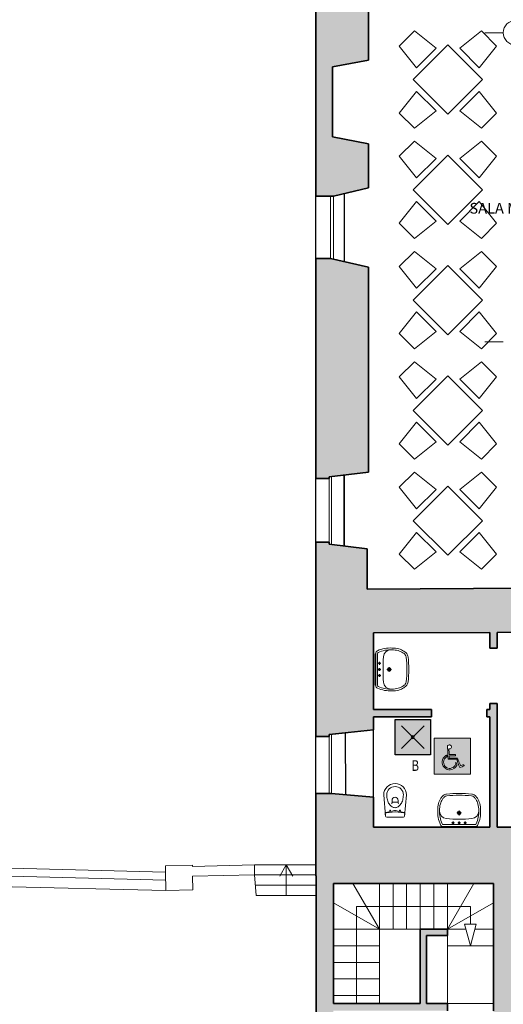
# Model space of a CAD drawing. Units: millimetres. Extents: x -13323 to 15679, y -6503 to 4995.
# Drawn here: x -772 to 17, y -3033 to -1426 of the extents above; entities that cross this region are included whole.
import ezdxf
from ezdxf.enums import TextEntityAlignment as Align

# ---------------------------------------------------------------- set-up
doc = ezdxf.new("R2010")
doc.units = ezdxf.units.MM
doc.linetypes.add('PUNKT', pattern=[0.002, 0.0005, -0.0015])
doc.layers.add('INTESTAZIONE', color=7, linetype='Continuous', lineweight=20)
doc.layers.add('PIENO RETINO', color=253, linetype='Continuous', lineweight=9)
for name, color, linetype in [('TB_1028', 7, 'Continuous'), ('TB_1060', 7, 'Continuous'), ('TB_1061', 7, 'Continuous'), ('TB_1065', 7, 'Continuous'), ('TB_1068', 7, 'Continuous'), ('TB_1070', 7, 'Continuous')]:
    doc.layers.add(name, color=color, linetype=linetype)
doc.styles.add('dimension', font='arial.ttf')
doc.styles.add('ISOCP2', font='ISOCP2.SHX')

# ---------------------------------------------------------------- blocks, each defined once
blk = doc.blocks.new('A$C7E1B4DE1')
at = {"layer": 'TB_1070', "linetype": 'Continuous', "lineweight": 40}
h = blk.add_hatch(color=152, dxfattribs=at)
h.dxf.hatch_style = 1
h.paths.add_polyline_path([(0.0059, 0.0059), (0, 0.0059), (0, 0), (0.0059, 0)])
h.paths.add_polyline_path([(0.00279, 0.0044), (0.00276, 0.0043), (0.0027, 0.00422), (0.00261, 0.00416), (0.00251, 0.00413), (0.00243, 0.00413), (0.00239, 0.00414), (0.0024, 0.00391), (0.00241, 0.00367), (0.00243, 0.00344), (0.00244, 0.00321), (0.00269, 0.00321), (0.00295, 0.00321), (0.00321, 0.00321), (0.00347, 0.00321), (0.00347, 0.00315), (0.00347, 0.0031), (0.00347, 0.00305), (0.00347, 0.003), (0.00321, 0.003), (0.00296, 0.003), (0.0027, 0.003), (0.00245, 0.003), (0.00245, 0.00291), (0.00245, 0.00282), (0.00246, 0.00273), (0.00246, 0.00264), (0.0028, 0.00264), (0.00313, 0.00265), (0.00346, 0.00265), (0.0038, 0.00265), (0.00392, 0.00232), (0.00404, 0.002), (0.00417, 0.00168), (0.00429, 0.00136), (0.00442, 0.00141), (0.00455, 0.00146), (0.00468, 0.00151), (0.00481, 0.00156), (0.00483, 0.00151), (0.00485, 0.00146), (0.00487, 0.00141), (0.00489, 0.00136), (0.00471, 0.0013), (0.00453, 0.00123), (0.00435, 0.00116), (0.00417, 0.00109), (0.00404, 0.00143), (0.00391, 0.00177), (0.00378, 0.0021), (0.00366, 0.00244), (0.00331, 0.00244), (0.00296, 0.00244), (0.00261, 0.00244), (0.00226, 0.00244), (0.00224, 0.0029), (0.00222, 0.00336), (0.0022, 0.00383), (0.00218, 0.00429), (0.00217, 0.00432), (0.00215, 0.00435), (0.00214, 0.00441), (0.00215, 0.00452), (0.00218, 0.00461), (0.00224, 0.00469), (0.00232, 0.00475), (0.00241, 0.00478), (0.00252, 0.00478), (0.00262, 0.00475), (0.00269, 0.00469), (0.00275, 0.00462), (0.00279, 0.00452)], flags=16)
h.paths.add_polyline_path([(0.00355, 0.00198), (0.00359, 0.00187), (0.00363, 0.00177), (0.00367, 0.00167), (0.00371, 0.00156), (0.0037, 0.00153), (0.00366, 0.00143), (0.00351, 0.0012), (0.00331, 0.001), (0.00309, 0.00086), (0.00285, 0.00077), (0.00261, 0.00074), (0.00237, 0.00074), (0.00213, 0.0008), (0.00189, 0.00092), (0.00166, 0.00109), (0.00148, 0.00132), (0.00136, 0.00157), (0.0013, 0.00188), (0.0013, 0.00209), (0.00135, 0.00236), (0.00146, 0.00261), (0.0016, 0.0028), (0.00179, 0.00297), (0.0019, 0.00304), (0.00196, 0.00308), (0.00202, 0.00311), (0.00203, 0.00305), (0.00203, 0.00299), (0.00203, 0.00292), (0.00204, 0.00286), (0.00201, 0.00284), (0.00192, 0.00279), (0.00176, 0.00265), (0.00163, 0.00246), (0.00155, 0.00225), (0.00152, 0.00197), (0.00155, 0.00173), (0.00163, 0.00149), (0.0018, 0.00127), (0.002, 0.00111), (0.00221, 0.00101), (0.00245, 0.00096), (0.00266, 0.00096), (0.00287, 0.00102), (0.00308, 0.00111), (0.00325, 0.00125), (0.0034, 0.00144), (0.0035, 0.00162), (0.00354, 0.00183), (0.00355, 0.0019), (0.00355, 0.00194)], flags=16)
at = {"layer": 'TB_1065', "color": 7, "linetype": 'ByBlock', "lineweight": 13}
for p, q in [((0.0059, 0.0059), (0, 0.0059)), ((0, 0.0059), (0, 0)), ((0, 0), (0, 0.0059)), ((0.0059, 0), (0.0059, 0.0059)), ((0.00214, 0.00441), (0.00215, 0.00452)), ((0.00215, 0.00435), (0.00214, 0.00441)), ((0.00215, 0.00452), (0.00218, 0.00461)), ((0.00217, 0.00432), (0.00215, 0.00435)), ((0.00218, 0.00429), (0.00217, 0.00432)), ((0.00218, 0.00461), (0.00224, 0.00469)), ((0.00218, 0.00429), (0.0022, 0.00383)), ((0.0022, 0.00383), (0.00222, 0.00336)), ((0.00222, 0.00336), (0.00224, 0.0029)), ((0.00224, 0.00469), (0.00232, 0.00475)), ((0.00232, 0.00475), (0.00241, 0.00478)), ((0.0024, 0.00414), (0.00239, 0.00414)), ((0.0024, 0.00391), (0.00239, 0.00414)), ((0.00243, 0.00413), (0.0024, 0.00414)), ((0.00241, 0.00367), (0.0024, 0.00391)), ((0.00241, 0.00478), (0.00252, 0.00478)), ((0.00243, 0.00344), (0.00241, 0.00367)), ((0.00251, 0.00413), (0.00243, 0.00413)), ((0.00244, 0.00321), (0.00243, 0.00344)), ((0.00261, 0.00416), (0.00251, 0.00413)), ((0.00252, 0.00478), (0.00262, 0.00475)), ((0.0027, 0.00422), (0.00261, 0.00416)), ((0.00262, 0.00475), (0.00269, 0.00469)), ((0.00269, 0.00469), (0.00275, 0.00462)), ((0.00276, 0.0043), (0.0027, 0.00422)), ((0.00275, 0.00462), (0.00279, 0.00452)), ((0.00279, 0.0044), (0.00276, 0.0043)), ((0.00279, 0.00452), (0.00279, 0.0044)), ((0.00135, 0.00236), (0.0013, 0.00209)), ((0.0013, 0.00209), (0.0013, 0.00188)), ((0.0013, 0.00188), (0.00136, 0.00157)), ((0.00146, 0.00261), (0.00135, 0.00236)), ((0.0016, 0.0028), (0.00146, 0.00261)), ((0.00152, 0.00197), (0.00155, 0.00225)), ((0.00155, 0.00173), (0.00152, 0.00197)), ((0.00155, 0.00225), (0.00163, 0.00246)), ((0.00163, 0.00149), (0.00155, 0.00173)), ((0.00179, 0.00297), (0.0016, 0.0028)), ((0.00163, 0.00246), (0.00176, 0.00265)), ((0.00176, 0.00265), (0.00192, 0.00279)), ((0.0019, 0.00304), (0.00179, 0.00297)), ((0.00196, 0.00308), (0.0019, 0.00304)), ((0.00192, 0.00279), (0.00201, 0.00284)), ((0.00202, 0.00311), (0.00196, 0.00308)), ((0.00201, 0.00284), (0.00204, 0.00286)), ((0.00203, 0.00305), (0.00202, 0.00311)), ((0.00203, 0.00299), (0.00203, 0.00305)), ((0.00203, 0.00292), (0.00203, 0.00299)), ((0.00204, 0.00286), (0.00203, 0.00292)), ((0.00224, 0.0029), (0.00226, 0.00244)), ((0.00226, 0.00244), (0.00261, 0.00244)), ((0.00269, 0.00321), (0.00244, 0.00321)), ((0.00245, 0.00291), (0.00245, 0.003)), ((0.00245, 0.003), (0.0027, 0.003)), ((0.00245, 0.00282), (0.00245, 0.00291)), ((0.00246, 0.00273), (0.00245, 0.00282)), ((0.00246, 0.00264), (0.00246, 0.00273)), ((0.0028, 0.00264), (0.00246, 0.00264)), ((0.00261, 0.00244), (0.00296, 0.00244)), ((0.00295, 0.00321), (0.00269, 0.00321)), ((0.0027, 0.003), (0.00296, 0.003)), ((0.00313, 0.00265), (0.0028, 0.00264)), ((0.00321, 0.00321), (0.00295, 0.00321)), ((0.00296, 0.003), (0.00321, 0.003)), ((0.00296, 0.00244), (0.00331, 0.00244)), ((0.00346, 0.00265), (0.00313, 0.00265)), ((0.00347, 0.00321), (0.00321, 0.00321)), ((0.00321, 0.003), (0.00347, 0.003)), ((0.00331, 0.00244), (0.00366, 0.00244)), ((0.0035, 0.00162), (0.0034, 0.00144)), ((0.0038, 0.00265), (0.00346, 0.00265)), ((0.00347, 0.00315), (0.00347, 0.00321)), ((0.00347, 0.0031), (0.00347, 0.00315)), ((0.00347, 0.00305), (0.00347, 0.0031)), ((0.00347, 0.003), (0.00347, 0.00305)), ((0.00354, 0.00183), (0.0035, 0.00162)), ((0.00355, 0.0019), (0.00354, 0.00183)), ((0.00359, 0.00187), (0.00355, 0.00198)), ((0.00355, 0.00198), (0.00355, 0.00194)), ((0.00355, 0.00194), (0.00355, 0.0019)), ((0.00363, 0.00177), (0.00359, 0.00187)), ((0.00367, 0.00167), (0.00363, 0.00177)), ((0.00366, 0.00244), (0.00378, 0.0021)), ((0.00371, 0.00156), (0.00367, 0.00167)), ((0.00378, 0.0021), (0.00391, 0.00177)), ((0.00392, 0.00232), (0.0038, 0.00265)), ((0.00391, 0.00177), (0.00404, 0.00143)), ((0.00404, 0.002), (0.00392, 0.00232)), ((0.00417, 0.00168), (0.00404, 0.002)), ((0.00429, 0.00136), (0.00417, 0.00168)), ((0, 0), (0.0059, 0)), ((0.00136, 0.00157), (0.00148, 0.00132)), ((0.00148, 0.00132), (0.00166, 0.00109)), ((0.0018, 0.00127), (0.00163, 0.00149)), ((0.00166, 0.00109), (0.00189, 0.00092)), ((0.002, 0.00111), (0.0018, 0.00127)), ((0.00189, 0.00092), (0.00213, 0.0008)), ((0.00221, 0.00101), (0.002, 0.00111)), ((0.00213, 0.0008), (0.00237, 0.00074)), ((0.00245, 0.00096), (0.00221, 0.00101)), ((0.00237, 0.00074), (0.00261, 0.00074)), ((0.00266, 0.00096), (0.00245, 0.00096)), ((0.00261, 0.00074), (0.00285, 0.00077)), ((0.00287, 0.00102), (0.00266, 0.00096)), ((0.00285, 0.00077), (0.00309, 0.00086)), ((0.00308, 0.00111), (0.00287, 0.00102)), ((0.00325, 0.00125), (0.00308, 0.00111)), ((0.00309, 0.00086), (0.00331, 0.001)), ((0.0034, 0.00144), (0.00325, 0.00125)), ((0.00331, 0.001), (0.00351, 0.0012)), ((0.00351, 0.0012), (0.00366, 0.00143)), ((0.00366, 0.00143), (0.0037, 0.00153)), ((0.0037, 0.00153), (0.00371, 0.00156)), ((0.00404, 0.00143), (0.00417, 0.00109)), ((0.00417, 0.00109), (0.00435, 0.00116)), ((0.00442, 0.00141), (0.00429, 0.00136)), ((0.00435, 0.00116), (0.00453, 0.00123)), ((0.00455, 0.00146), (0.00442, 0.00141)), ((0.00453, 0.00123), (0.00471, 0.0013)), ((0.00468, 0.00151), (0.00455, 0.00146)), ((0.00481, 0.00156), (0.00468, 0.00151)), ((0.00471, 0.0013), (0.00489, 0.00136)), ((0.00483, 0.00151), (0.00481, 0.00156)), ((0.00485, 0.00146), (0.00483, 0.00151)), ((0.00487, 0.00141), (0.00485, 0.00146)), ((0.00489, 0.00136), (0.00487, 0.00141))]:
    blk.add_line(p, q, dxfattribs=at)
blk = doc.blocks.new('A$C44D869A3')
at = {"layer": 'TB_1070', "linetype": 'Continuous', "lineweight": 40}
h = blk.add_hatch(color=51, dxfattribs=at)
h.dxf.hatch_style = 2
h.paths.add_polyline_path([(0.00578, 0.00578), (0, 0.00578), (0, 0), (0.00578, 0)])
h.paths.add_polyline_path([(0.00312, 0.00289, -1), (0.00266, 0.00289, -1)], flags=16)
at = {"layer": 'TB_1070', "color": 7, "linetype": 'ByBlock', "lineweight": 25}
for p, q in [((0.00105, 0.00473), (0.00473, 0.00105)), ((0.00473, 0.00473), (0.00105, 0.00105))]:
    blk.add_line(p, q, dxfattribs=at)
blk.add_lwpolyline([(0, 0), (0, 0.00578), (0.00578, 0.00578), (0.00578, 0)], close=True, dxfattribs=at)
blk.add_lwpolyline([(0.00266, 0.00289, 1), (0.00312, 0.00289, 1)], format="xyb", close=True, dxfattribs=at)

msp = doc.modelspace()

# ---------------------------------------------------------------- hatches: boundary and pattern name
at = {"layer": 'PIENO RETINO', "linetype": 'Continuous'}
h = msp.add_hatch(color=256, dxfattribs=at)
h.paths.add_polyline_path([(166.04257, -791.24635), (125.73527, -791.24635), (125.73527, -837.24635), (-194.58534, -837.24635), (-194.58534, -827.02279), (-194.2144, -827.02279), (-194.2144, -820.72731), (-238.96147, -812.72496), (-238.96147, -808.78135), (-266.21439, -808.77858), (-266.21439, -801.22731), (-288.73284, -801.22731), (-288.73284, -1253.22725), (-243.02471, -1253.23155), (-238.02471, -1253.23155), (-203.07093, -1237.31009), (-203.07093, -1157.88235), (170.47853, -1157.88235), (184.66881, -1092.9985), (-194.58534, -1092.9985), (-194.58534, -1026.08415), (-262.03944, -1026.08415), (-267.03944, -1026.08415), (-268.02471, -1026.08415), (-268.02471, -946.08415), (-267.03944, -946.08415), (-262.03944, -946.08415), (-194.58534, -946.08415), (-194.58534, -855.97976), (124.57929, -855.97976), (124.57929, -899.4646), (166.04257, -883.78229)])
h.paths.add_polyline_path([(166.04257, -883.78229), (124.57929, -899.4646), (124.57929, -949.71213), (90.57973, -949.71213), (73.52814, -979.24635), (172.73527, -979.24635), (174.04257, -979.24635), (174.04257, -949.24635), (166.04257, -949.24635)], flags=17)
h.paths.add_polyline_path([(184.12763, -949.24635), (174.04257, -949.24635), (174.04257, -979.24635), (184.12763, -979.24635)], flags=17)
h.paths.add_polyline_path([(83.08106, -949.71213), (-84.24217, -949.71213), (-84.24217, -979.24635), (66.02947, -979.24635)], flags=17)
h.paths.add_polyline_path([(-203.07093, -1372.2975), (-238.02471, -1355.23159), (-243.02471, -1355.23159), (-288.73284, -1355.22731), (-288.73284, -1714.22731), (-260.09326, -1714.28882), (-202.94557, -1700.92156), (-202.98867, -1629.15715), (-261.76144, -1617.58206), (-261.76144, -1503.59183), (-203.07093, -1492.178)])
h.paths.add_polyline_path([(-17.63969, -899.58711), (157.21109, -899.58711), (157.21109, -872.42391), (-17.63969, -872.42391)], flags=25)
h = msp.add_hatch(color=256, dxfattribs=at)
h.paths.add_polyline_path([(-202.7941, -1976.93672), (-202.7941, -1830.45882), (-264.88798, -1816.27853), (-288.73284, -1816.22731), (-288.73284, -2175.22731), (-266.84883, -2175.22731), (-266.84883, -2172.22731), (-202.66687, -2165.00617), (-202.69641, -2115.81308), (-202.71743, -2080.8202), (-202.74558, -2033.9367), (-202.74558, -1976.93672)])
h.paths.add_polyline_path([(201.01004, -2369.44149), (201.01004, -2352.98902), (-204.84884, -2355.69898), (-204.88816, -2290.22224), (-266.84883, -2282.22731), (-266.84883, -2279.22731), (-288.73284, -2279.22731), (-288.73284, -2596.22731), (-266.84883, -2596.22731), (-266.84883, -2593.22731), (-194.84884, -2585.22731), (-194.84884, -2564.00143), (-99.84888, -2564.00143), (-99.84888, -2552.00143), (-194.84884, -2552.00143), (-194.84884, -2427.00735), (-4.84888, -2426.33905), (-4.84888, -2452.21851), (7.15112, -2452.21851), (7.15112, -2426.29684), (185.94421, -2425.66796)])
h.paths.add_polyline_path([(399.97529, -2791.54789), (399.97529, -2787.00142), (381.55878, -2787.00142), (381.59946, -2631.32579), (361.97529, -2631.32579), (361.97529, -2634.32579), (314.97529, -2636.32579), (314.97529, -2744.00142), (269.97529, -2744.03197), (269.97529, -2836.00199), (287.8223, -2836.00142), (287.8223, -3034.80673), (231.97529, -3034.80673), (231.97529, -3054.80673), (311.97529, -3054.80673), (311.97529, -3069.00142), (371.97529, -3069.00142), (371.97529, -2832.00142), (409.97529, -2832.00142)])
h.paths.add_polyline_path([(371.97529, -3185.00142), (287.97529, -3185.00142), (287.97529, -3329.00142), (-260.02441, -3329.00142), (-260.02441, -3044.00142), (-74.02441, -3044.00142), (-74.02441, -3032.00142), (-108.42441, -3032.00142), (-108.42441, -2921.00142), (-74.02441, -2921.00142), (-74.02441, -2911.00142), (-118.42441, -2911.00142), (-118.42441, -3032.00142), (-260.02441, -3032.00142), (-260.02441, -2836.00142), (-206.02149, -2836.00142), (0.97529, -2836.00142), (0.97529, -3044.00142), (0.97529, -3115.80673), (29.97529, -3115.80673), (29.97529, -3054.80673), (106.97529, -3054.80673), (106.97529, -3044.80673), (106.97529, -3034.80673), (29.97529, -3034.8149), (29.97529, -2836.0096), (102.97529, -2836.00728), (102.97529, -2744.14532), (7.15112, -2744.21036), (7.15112, -2542.21851), (-4.84888, -2542.21851), (-4.84888, -2552.21851), (-9.84888, -2552.21851), (-9.84888, -2564.21851), (-4.84888, -2564.21851), (-4.84888, -2744.2185), (-194.84884, -2744.34747), (-194.84884, -2695.21646), (-263.02471, -2689.22731), (-288.73284, -2689.22731), (-288.73284, -2823.95713), (-288.02471, -2823.95713), (-288.02471, -2949.48392), (-288.02471, -3135.76336), (-288.02471, -3135.78645), (-288.02471, -3341.00142), (-288.02471, -3350.48392), (-275.88485, -3350.48392), (-275.88485, -3348.86996), (-275.88485, -3345.48392), (-256.02149, -3345.48392), (-256.02149, -3343.00142), (287.97529, -3343.00142), (287.97529, -3631.50142), (287.97529, -3635.00142), (299.97529, -3635.00142), (299.97529, -3631.50142), (371.97529, -3631.50142)])
h.paths.add_polyline_path([(-256.02149, -3485.48392), (-275.88485, -3485.48392), (-275.88485, -3480.48392), (-288.02471, -3480.48392), (-288.02471, -3711.48392), (-276.02471, -3711.48392), (-276.02471, -3706.48392), (-256.02149, -3706.48392)])

# ---------------------------------------------------------------- linework, layer by layer
at = {"layer": 'TB_1028', "color": 7, "linetype": 'ByBlock', "lineweight": 18}
for p, q in [((-185.02441, -2911.00142), (-228.32568, -2836.00142)), ((-185.02441, -2836.00142), (-185.02441, -3032.00142)), ((-162.82441, -2836.00142), (-162.82441, -2911.00142)), ((-140.62441, -2836.00142), (-140.62441, -2911.00142)), ((-118.42441, -2836.00142), (-118.42441, -2911.00142)), ((-96.22441, -2836.00142), (-96.22441, -2911.00142)), ((-74.02441, -2911.00142), (-30.72314, -2836.00142)), ((-74.02441, -2836.00142), (-74.02441, -3032.00142)), ((-74.02441, -2836.00142), (-74.02441, -2911.00142)), ((-185.02441, -2911.00142), (-260.02441, -2867.70015)), ((-36.52441, -2873.50142), (-222.52441, -2873.50142)), ((-222.52441, -3032.00142), (-222.52441, -2873.50142)), ((-74.02441, -2911.00142), (0.97529, -2867.70032)), ((-36.52441, -2902.63814), (-36.52441, -2873.50142)), ((-36.52441, -2938.00142), (-45.99998, -2902.63814)), ((-45.99998, -2902.63814), (-36.52441, -2902.63814)), ((-36.52441, -2938.00142), (-27.04885, -2902.63814)), ((-27.04885, -2902.63814), (-36.52441, -2902.63814)), ((-43.75904, -2911.00142), (-260.02441, -2911.00142)), ((-74.02441, -2921.00142), (-74.02441, -2938.00142)), ((0.97559, -2911.00142), (-29.28978, -2911.00142)), ((-260.02441, -2938.00142), (-185.02441, -2938.00142)), ((-74.02441, -2938.00142), (0.97559, -2938.00142)), ((-260.02441, -2965.00142), (-185.02441, -2965.00142)), ((-260.02441, -2992.00142), (-185.02441, -2992.00142)), ((-260.02441, -3019.00142), (-185.02441, -3019.00142))]:
    msp.add_line(p, q, dxfattribs=at)
at = {"layer": 'TB_1060', "color": 7, "linetype": 'ByBlock', "lineweight": 35}
for p, q in [((-288.73284, -1714.22731), (-288.73284, -1355.22661)), ((-203.07093, -1492.178), (-203.07093, -1372.2975)), ((-203.07093, -1492.178), (-261.76144, -1503.59183)), ((-261.76144, -1503.59183), (-261.76144, -1617.58206)), ((-202.98867, -1629.15715), (-261.76144, -1617.58206)), ((-202.94557, -1700.92156), (-202.98867, -1629.15715)), ((-202.94557, -1700.92156), (-260.09326, -1714.28882)), ((-260.03831, -1714.28894), (-288.73284, -1714.22731)), ((-288.73284, -1816.22731), (-264.88798, -1816.27853)), ((-288.73284, -2175.22731), (-288.73284, -1816.22731)), ((-264.88798, -1816.27853), (-202.7941, -1830.45882)), ((-202.7941, -1976.93672), (-202.7941, -1830.45882)), ((-202.74558, -2053.69457), (-202.74558, -1964.0882)), ((-202.74558, -1976.9367), (-202.74558, -1976.9367)), ((-288.73284, -2033.9367), (-288.73284, -2117.5005)), ((-202.71743, -2080.8202), (-202.74558, -2033.9367)), ((-202.69641, -2115.81308), (-202.71743, -2080.8202)), ((-288.73284, -2117.5005), (-288.73284, -2164.95713)), ((-202.66687, -2165.00617), (-202.69641, -2115.81308)), ((-202.66687, -2165.00617), (-266.84883, -2172.22731)), ((-266.84883, -2175.22731), (-288.73284, -2175.22731)), ((-266.84883, -2172.22731), (-266.84883, -2175.22731)), ((-288.73284, -2279.22731), (-266.84883, -2279.22731)), ((-288.73284, -2279.22731), (-288.73284, -2596.22731)), ((-266.84883, -2279.22731), (-266.84883, -2282.22731)), ((-266.84883, -2279.22731), (-266.84883, -2279.22731)), ((-266.84883, -2282.22731), (-204.88816, -2290.22224)), ((-204.84884, -2355.69898), (-204.88816, -2290.22224)), ((201.01004, -2352.98902), (-204.84884, -2355.69898)), ((-4.84888, -2426.33905), (-194.84884, -2427.00735)), ((-4.84888, -2426.33905), (-4.84888, -2452.21851)), ((-4.84888, -2426.4024), (-4.84888, -2426.4024)), ((186.04536, -2425.66761), (7.15112, -2426.29684)), ((7.15112, -2426.29684), (7.15112, -2452.21851)), ((7.15112, -2426.36074), (7.15112, -2426.36074)), ((-194.84884, -2552.00143), (-194.84884, -2427.00735)), ((-194.84884, -2552.00143), (-194.84884, -2427.00735)), ((-194.84884, -2552.00143), (-194.84884, -2427.00735)), ((-4.84888, -2452.21851), (7.15112, -2452.21851)), ((-194.84884, -2552.00143), (-99.84888, -2552.00143)), ((-99.84888, -2552.00143), (-99.84888, -2552.00143)), ((-99.84888, -2552.00143), (-99.84888, -2564.00143)), ((-9.84888, -2552.21851), (-9.84888, -2552.21851)), ((-9.84888, -2552.21851), (-9.84888, -2564.21851)), ((-9.84888, -2552.21851), (-4.84888, -2552.21851)), ((-4.84888, -2542.21851), (7.15112, -2542.21851)), ((-4.84888, -2542.21851), (-4.84888, -2552.21851)), ((7.15112, -2542.21851), (7.15112, -2744.2185)), ((-99.84888, -2564.00143), (-194.84884, -2564.00143)), ((-194.84884, -2585.22731), (-194.84884, -2564.00143)), ((-194.84884, -2564.00143), (-194.84884, -2585.22731)), ((-4.84888, -2564.21851), (-9.84888, -2564.21851)), ((-4.84888, -2564.21851), (-4.84888, -2744.2185)), ((-194.84884, -2585.22731), (-266.84883, -2593.22731)), ((-266.84883, -2596.22731), (-288.73284, -2596.22731)), ((-268.02471, -2596.22731), (-288.02471, -2596.22731)), ((-266.84883, -2596.22731), (-268.02471, -2596.22731)), ((-266.84883, -2596.22731), (-268.02471, -2596.22731)), ((-240.3038, -2590.27787), (-266.84883, -2593.22731)), ((-266.84883, -2593.22731), (-266.84883, -2596.22731)), ((-266.84883, -2593.22731), (-266.84883, -2596.22731)), ((-288.73284, -2689.22731), (-288.73284, -2823.95713)), ((-288.73284, -2689.22731), (-263.02471, -2689.22731)), ((-288.02471, -2689.22731), (-268.02471, -2689.22731)), ((-268.02471, -2689.22731), (-266.84883, -2689.22731)), ((-268.02471, -2689.22731), (-266.84883, -2689.22731)), ((-263.02471, -2689.22731), (-266.84883, -2689.22731)), ((-266.84883, -2689.22731), (-263.02471, -2689.22731)), ((-263.02471, -2689.22731), (-266.84883, -2689.22731)), ((-263.02471, -2689.22731), (-194.84884, -2695.21646)), ((-263.02471, -2689.22731), (-194.84884, -2695.21646)), ((-194.84884, -2695.21646), (-194.84884, -2744.34747)), ((-4.84888, -2744.2185), (-194.84884, -2744.34747)), ((-4.84888, -2744.2185), (-194.84884, -2744.34747)), ((102.97529, -2744.14532), (7.15112, -2744.21036)), ((102.97529, -2744.14532), (7.15112, -2744.21036)), ((-288.02471, -2823.95713), (-288.73284, -2823.95713)), ((-288.02471, -2823.95713), (-288.02471, -2949.48392)), ((-260.02441, -2836.00142), (-206.02149, -2836.00142)), ((-260.02441, -3032.00142), (-260.02441, -2836.00142)), ((-206.02149, -2836.00142), (0.97529, -2836.00142)), ((0.97529, -3044.00142), (0.97529, -2836.00142)), ((-260.02441, -2903.22601), (-260.02441, -2916.6277)), ((-260.02441, -2916.6277), (-260.02441, -2949.48392)), ((-74.02441, -2911.00142), (-118.42441, -2911.00142)), ((-118.42441, -2911.00142), (-118.42441, -3032.00142)), ((-74.02441, -2921.00142), (-108.42441, -2921.00142)), ((-108.42441, -2921.00142), (-108.42441, -3032.00142)), ((-74.02441, -2911.00142), (-74.02441, -2921.00142)), ((-288.02471, -2949.48392), (-288.02471, -3135.76336)), ((-118.42441, -3032.00142), (-260.02441, -3032.00142)), ((-74.02441, -3032.00142), (-108.42441, -3032.00142)), ((-74.02441, -3032.00142), (-74.02441, -3044.00142))]:
    msp.add_line(p, q, dxfattribs=at)
at = {"layer": 'TB_1060', "color": 7, "linetype": 'ByBlock', "lineweight": 25}
for p, q in [((-288.73284, -1816.22731), (-288.73284, -1714.22731)), ((-242.4312, -1710.15754), (-242.4312, -1821.40695)), ((-242.4312, -1710.15754), (-242.4312, -1821.40695)), ((-288.73284, -2279.22731), (-288.73284, -2175.22731)), ((-242.60169, -2169.49926), (-242.60169, -2285.35598)), ((-242.60169, -2285.35598), (-242.60169, -2169.49926)), ((-194.84884, -2695.21646), (-194.84884, -2585.22731)), ((-288.73284, -2689.22731), (-288.73284, -2593.22731)), ((-240.99005, -2590.35412), (-240.26971, -2691.2263))]:
    msp.add_line(p, q, dxfattribs=at)
at = {"layer": 'TB_1060', "color": 35, "linetype": 'ByBlock', "lineweight": 13}
for p, q in [((-159.84884, -2564.00143), (-159.84884, -2564.00143)), ((-54.84887, -2744.25244), (-54.84887, -2744.25244))]:
    msp.add_line(p, q, dxfattribs=at)
at = {"layer": 'TB_1060', "color": 5, "linetype": 'PUNKT', "lineweight": 35}
for p, q in [((-266.84883, -2596.22731), (-268.02471, -2596.22731)), ((-266.84883, -2596.22731), (-268.02471, -2596.22731)), ((-268.02471, -2689.22731), (-266.84883, -2689.22731)), ((-266.84883, -2689.22731), (-263.02471, -2689.22731))]:
    msp.add_line(p, q, dxfattribs=at)
at = {"layer": 'TB_1061', "color": 7, "linetype": 'ByBlock', "lineweight": 18}
for p, q in [((-264.88798, -1714.22731), (-264.88798, -1751.88346)), ((-264.88798, -1714.22731), (-264.88798, -1816.27853)), ((-260.03997, -1714.22731), (-260.04871, -1817.38366)), ((-266.84883, -2281.07092), (-266.84883, -2172.22731)), ((-266.84883, -2279.22731), (-266.84883, -2172.22731)), ((-263.02471, -2171.79706), (-263.02471, -2282.72075)), ((-263.02471, -2282.72075), (-263.02471, -2171.79706)), ((-266.84883, -2689.22731), (-266.84883, -2593.22731)), ((-266.84883, -2689.22731), (-266.84883, -2593.22731)), ((-263.02471, -2592.80241), (-263.02471, -2689.22731)), ((-263.02471, -2593.22731), (-263.02471, -2689.22731)), ((-938.71052, -2807.68037), (-534.09374, -2817.48466)), ((-490.34631, -2806.46361), (-534.33357, -2807.52257)), ((-490.34631, -2806.46361), (-534.33357, -2807.52257)), ((-534.33357, -2807.52257), (-534.09374, -2817.48466)), ((-490.30019, -2808.37951), (-490.34631, -2806.46361)), ((-490.30019, -2808.37951), (-490.34631, -2806.46361)), ((-388.72029, -2805.94332), (-490.30019, -2808.37951)), ((-388.72029, -2805.94332), (-490.30019, -2808.37951)), ((-389.10536, -2805.94332), (-288.40978, -2805.94332)), ((-389.10536, -2805.94332), (-388.72029, -2821.93868)), ((-389.10536, -2805.94332), (-288.40978, -2805.94332)), ((-389.10536, -2805.94332), (-388.72029, -2821.93868)), ((-337.02438, -2805.94332), (-347.65161, -2824.35022)), ((-337.02438, -2805.94332), (-347.65161, -2824.35022)), ((-337.02438, -2805.94332), (-326.39715, -2824.35022)), ((-337.02438, -2855.79735), (-337.02438, -2805.94332)), ((-337.02438, -2805.94332), (-326.39715, -2824.35022)), ((-337.02438, -2855.79735), (-337.02438, -2805.94332)), ((-938.71052, -2820.74651), (-533.77899, -2830.55842)), ((-534.09374, -2817.48466), (-533.37087, -2847.51098)), ((-388.72029, -2821.93868), (-489.91511, -2824.37487)), ((-388.72029, -2821.93868), (-489.91511, -2824.37487)), ((-489.38362, -2846.45202), (-489.91511, -2824.37487)), ((-489.38362, -2846.45202), (-489.91511, -2824.37487)), ((-388.72029, -2821.93868), (-288.02471, -2821.87521)), ((-388.72029, -2821.93868), (-288.02471, -2821.87521)), ((-388.72029, -2821.93868), (-386.02406, -2855.82824)), ((-388.72029, -2821.93868), (-386.02406, -2855.82824)), ((-939.18175, -2837.67776), (-533.37087, -2847.51098)), ((-387.37217, -2838.88346), (-288.02471, -2838.82084)), ((-387.37217, -2838.88346), (-288.02471, -2838.82084)), ((-489.38362, -2846.45202), (-533.37087, -2847.51098)), ((-489.38362, -2846.45202), (-533.37087, -2847.51098)), ((-386.02406, -2855.82824), (-288.02471, -2855.76647)), ((-386.02406, -2855.82824), (-288.02471, -2855.76647)), ((-74.02441, -3032.00142), (0.97529, -3032.00142)), ((-74.02441, -3032.00142), (0.97529, -3032.00142))]:
    msp.add_line(p, q, dxfattribs=at)
at = {"layer": 'TB_1061', "color": 5, "linetype": 'PUNKT', "lineweight": 18}
msp.add_line((-263.02471, -2689.22731), (-263.02471, -2596.22731), dxfattribs=at)
at = {"layer": 'TB_1065', "color": 7, "linetype": 'ByBlock', "lineweight": 13}
for p, q in [((-127.79485, -1444.64439), (-152.54358, -1469.39312)), ((-92.43951, -1472.92866), (-127.79485, -1444.64439)), ((-53.83974, -1472.92866), (-18.4844, -1444.64439)), ((-18.4844, -1444.64439), (6.26433, -1469.39312)), ((-12.83209, -1447.60545), (17.16791, -1447.60545)), ((-152.54358, -1469.39312), (-124.25931, -1504.74846)), ((-129.70817, -1524.04834), (-73.13962, -1467.4798)), ((-124.25931, -1504.74846), (-92.43951, -1472.92866)), ((-73.13962, -1467.4798), (-16.57108, -1524.04834)), ((-22.01994, -1504.74846), (-53.83974, -1472.92866)), ((6.26433, -1469.39312), (-22.01994, -1504.74846)), ((-73.13962, -1580.61689), (-129.70817, -1524.04834)), ((-16.57108, -1524.04834), (-73.13962, -1580.61689)), ((-124.25931, -1543.34823), (-152.54358, -1578.70356)), ((-92.43951, -1575.16803), (-124.25931, -1543.34823)), ((-53.83974, -1575.16803), (-22.01994, -1543.34823)), ((-22.01994, -1543.34823), (6.26433, -1578.70356)), ((-152.54358, -1578.70356), (-127.79485, -1603.4523)), ((-127.79485, -1603.4523), (-92.43951, -1575.16803)), ((-18.4844, -1603.4523), (-53.83974, -1575.16803)), ((6.26433, -1578.70356), (-18.4844, -1603.4523)), ((-127.79485, -1624.64439), (-152.54358, -1649.39312)), ((-92.43951, -1652.92866), (-127.79485, -1624.64439)), ((-53.83974, -1652.92866), (-18.4844, -1624.64439)), ((-18.4844, -1624.64439), (6.26433, -1649.39312)), ((-152.54358, -1649.39312), (-124.25931, -1684.74846)), ((-129.70817, -1704.04834), (-73.13962, -1647.4798)), ((-124.25931, -1684.74846), (-92.43951, -1652.92866)), ((-73.13962, -1647.4798), (-16.57108, -1704.04834)), ((-22.01994, -1684.74846), (-53.83974, -1652.92866)), ((6.26433, -1649.39312), (-22.01994, -1684.74846)), ((-73.13962, -1760.61689), (-129.70817, -1704.04834)), ((-16.57108, -1704.04834), (-73.13962, -1760.61689)), ((-124.25931, -1723.34823), (-152.54358, -1758.70356)), ((-92.43951, -1755.16803), (-124.25931, -1723.34823)), ((-53.83974, -1755.16803), (-22.01994, -1723.34823)), ((-22.01994, -1723.34823), (6.26433, -1758.70356)), ((-152.54358, -1758.70356), (-127.79485, -1783.4523)), ((-127.79485, -1783.4523), (-92.43951, -1755.16803)), ((-18.4844, -1783.4523), (-53.83974, -1755.16803)), ((6.26433, -1758.70356), (-18.4844, -1783.4523)), ((-127.79485, -1804.64439), (-152.54358, -1829.39312)), ((-92.43951, -1832.92866), (-127.79485, -1804.64439)), ((-53.83974, -1832.92866), (-18.4844, -1804.64439)), ((-18.4844, -1804.64439), (6.26433, -1829.39312)), ((-152.54358, -1829.39312), (-124.25931, -1864.74846)), ((-129.70817, -1884.04834), (-73.13962, -1827.4798)), ((-73.13962, -1827.4798), (-16.57108, -1884.04834)), ((6.26433, -1829.39312), (-22.01994, -1864.74846)), ((-124.25931, -1864.74846), (-92.43951, -1832.92866)), ((-22.01994, -1864.74846), (-53.83974, -1832.92866)), ((-73.13962, -1940.61689), (-129.70817, -1884.04834)), ((-16.57108, -1884.04834), (-73.13962, -1940.61689)), ((-124.25931, -1903.34823), (-152.54358, -1938.70356)), ((-92.43951, -1935.16803), (-124.25931, -1903.34823)), ((-53.83974, -1935.16803), (-22.01994, -1903.34823)), ((-22.01994, -1903.34823), (6.26433, -1938.70356)), ((-152.54358, -1938.70356), (-127.79485, -1963.4523)), ((-127.79485, -1963.4523), (-92.43951, -1935.16803)), ((-18.4844, -1963.4523), (-53.83974, -1935.16803)), ((6.26433, -1938.70356), (-18.4844, -1963.4523)), ((-12.82218, -1952.25525), (17.17782, -1952.25525)), ((-127.79485, -1984.64439), (-152.54358, -2009.39312)), ((-92.43951, -2012.92866), (-127.79485, -1984.64439)), ((-53.83974, -2012.92866), (-18.4844, -1984.64439)), ((-18.4844, -1984.64439), (6.26433, -2009.39312)), ((-129.70817, -2064.04834), (-73.13962, -2007.4798)), ((-73.13962, -2007.4798), (-16.57108, -2064.04834)), ((-152.54358, -2009.39312), (-124.25931, -2044.74846)), ((-124.25931, -2044.74846), (-92.43951, -2012.92866)), ((-22.01994, -2044.74846), (-53.83974, -2012.92866)), ((6.26433, -2009.39312), (-22.01994, -2044.74846)), ((-73.13962, -2120.61689), (-129.70817, -2064.04834)), ((-16.57108, -2064.04834), (-73.13962, -2120.61689)), ((-124.25931, -2083.34823), (-152.54358, -2118.70356)), ((-92.43951, -2115.16803), (-124.25931, -2083.34823)), ((-53.83974, -2115.16803), (-22.01994, -2083.34823)), ((-22.01994, -2083.34823), (6.26433, -2118.70356)), ((-152.54358, -2118.70356), (-127.79485, -2143.4523)), ((-127.79485, -2143.4523), (-92.43951, -2115.16803)), ((-18.4844, -2143.4523), (-53.83974, -2115.16803)), ((6.26433, -2118.70356), (-18.4844, -2143.4523)), ((-152.54358, -2189.39312), (-127.79485, -2164.64439)), ((-127.79485, -2164.64439), (-92.43951, -2192.92866)), ((-18.4844, -2164.64439), (-53.83974, -2192.92866)), ((6.26433, -2189.39312), (-18.4844, -2164.64439)), ((-124.25931, -2224.74846), (-152.54358, -2189.39312)), ((-73.13962, -2187.4798), (-129.70817, -2244.04834)), ((-92.43951, -2192.92866), (-124.25931, -2224.74846)), ((-16.57108, -2244.04834), (-73.13962, -2187.4798)), ((-53.83974, -2192.92866), (-22.01994, -2224.74846)), ((-22.01994, -2224.74846), (6.26433, -2189.39312)), ((-129.70817, -2244.04834), (-73.13962, -2300.61689)), ((-73.13962, -2300.61689), (-16.57108, -2244.04834)), ((-152.54358, -2298.70356), (-124.25931, -2263.34823)), ((-124.25931, -2263.34823), (-92.43951, -2295.16803)), ((-22.01994, -2263.34823), (-53.83974, -2295.16803)), ((6.26433, -2298.70356), (-22.01994, -2263.34823)), ((-92.43951, -2295.16803), (-127.79485, -2323.4523)), ((-53.83974, -2295.16803), (-18.4844, -2323.4523)), ((-127.79485, -2323.4523), (-152.54358, -2298.70356)), ((-18.4844, -2323.4523), (6.26433, -2298.70356)), ((-192.07748, -2462.44511), (-192.07748, -2511.30786)), ((-191.09266, -2512.87649), (-191.09266, -2460.87649)), ((-188.09266, -2512.88718), (-188.09266, -2460.86579)), ((-185.07748, -2479.12649), (-185.07748, -2474.62649)), ((-182.82748, -2476.87649), (-187.32748, -2476.87649)), ((-182.82748, -2486.87649), (-187.32748, -2486.87649)), ((-185.07748, -2489.12649), (-185.07748, -2484.62649)), ((-165.22034, -2486.87649), (-172.93463, -2486.87649)), ((-169.07748, -2490.73363), (-169.07748, -2483.01934)), ((-182.82748, -2496.87649), (-187.32748, -2496.87649)), ((-185.07748, -2499.12649), (-185.07748, -2494.62649)), ((-177.97415, -2691.51581), (-175.14114, -2726.18095)), ((-143.83931, -2726.19547), (-140.97415, -2691.53297)), ((-164.4802, -2704.56745), (-164.47835, -2700.56745)), ((-164.47927, -2702.56745), (-164.47835, -2700.56745)), ((-163.47974, -2703.56791), (-159.47974, -2703.56977)), ((-159.47974, -2703.56977), (-155.47974, -2703.57162)), ((-154.4802, -2704.57209), (-154.47835, -2700.57209)), ((-154.47927, -2702.57209), (-154.47835, -2700.57209)), ((-175.42471, -2722.71118), (-175.14114, -2726.18095)), ((-175.40693, -2722.92871), (-175.14114, -2726.18095)), ((-173.91339, -2720.60723), (-160.45195, -2717.26427)), ((-173.65958, -2720.78099), (-159.98078, -2719.0856)), ((-173.14872, -2728.01805), (-145.83344, -2728.03072)), ((-158.99308, -2719.08605), (-145.31586, -2720.79414)), ((-158.52023, -2717.26516), (-145.0619, -2720.62061)), ((-143.55253, -2722.72596), (-143.83931, -2726.19547)), ((-143.57051, -2722.94347), (-143.83931, -2726.19547)), ((-58.75983, -2721.15715), (-51.04554, -2721.15715)), ((-54.90269, -2717.30001), (-54.90269, -2725.01429)), ((-80.91338, -2740.17233), (-28.89199, -2740.17233)), ((-80.90269, -2743.17233), (-28.90269, -2743.17233)), ((-30.47131, -2744.15715), (-79.33406, -2744.15715)), ((-67.15269, -2737.15715), (-62.65269, -2737.15715)), ((-64.90269, -2734.90715), (-64.90269, -2739.40715)), ((-57.15269, -2737.15715), (-52.65269, -2737.15715)), ((-54.90269, -2734.90715), (-54.90269, -2739.40715)), ((-47.15269, -2737.15715), (-42.65269, -2737.15715)), ((-44.90269, -2734.90715), (-44.90269, -2739.40715))]:
    msp.add_line(p, q, dxfattribs=at)
for centre, radius in [((37.26141, -1447.60545), 20.0935), ((-185.07748, -2486.87649), 1.75), ((-185.07748, -2476.87649), 1.5), ((-169.07748, -2486.87649), 3), ((-169.07748, -2486.87649), 2), ((-185.07748, -2496.87649), 1.5), ((-167.48598, -2717.02067), 0.75), ((-151.48598, -2717.02809), 0.75), ((-54.90269, -2721.15715), 3), ((-54.90269, -2721.15715), 2), ((-64.90269, -2737.15715), 1.5), ((-54.90269, -2737.15715), 1.75), ((-44.90269, -2737.15715), 1.5)]:
    msp.add_circle(centre, radius, dxfattribs=at)
for centre, radius, start, end in [((-186.00331, -2460.84672), 5.08944, 115.17159502, 180.33514368), ((-166.86564, -2505.45007), 53.62243, 87.55435742, 113.40737526), ((-166.86564, -2505.45007), 50.62243, 87.55435742, 113.34436176), ((-166.23685, -2466.92268), 12.0899, 89.06499001, 175.69072405), ((-164.71582, -2495.93175), 41.05799, 75.39870955, 89.98559686), ((-164.57748, -2494.94178), 43.0653, 75.23326126, 90), ((-161.25551, -2482.33898), 27.03203, 57.52880771, 75.23326126), ((-161.25551, -2482.33898), 30.03203, 57.52880771, 75.23326126), ((-156.19076, -2474.38009), 20.59828, 40.52583386, 57.52880771), ((-190.14024, -2462.5679), 1.94113, 119.38344192, 176.37321364), ((-186.00331, -2460.84672), 2.08944, 116.17837454, 180.52305113), ((98.56688, -2486.87649), 277.64437, 175.69072405, 184.30927595), ((-156.19076, -2474.38009), 17.59828, 40.52583386, 57.52880771), ((-148.13487, -2467.49343), 7, 6.24500835, 40.52583386), ((-325.26291, -2486.87649), 185.18542, 353.75499165, 6.24500835), ((-148.13487, -2467.49343), 10, 6.24500835, 40.52583386), ((-325.26291, -2486.87649), 188.18542, 353.75499165, 6.24500835), ((-190.14024, -2511.18507), 1.94113, 183.62678636, 240.61655808), ((-186.00331, -2512.90625), 5.08944, 179.66485632, 244.82840498), ((-166.86564, -2468.3029), 53.62243, 246.59262474, 272.44564258), ((-186.00331, -2512.90625), 2.08944, 179.4769268, 243.82162546), ((-166.86564, -2468.3029), 50.62243, 246.65563824, 272.44564258), ((-166.23685, -2506.83029), 12.0899, 184.30927595, 270.93500999), ((-164.71582, -2477.82122), 41.05799, 270.01440314, 284.60129045), ((-164.57748, -2478.81119), 43.0653, 270, 284.76673874), ((-161.25551, -2491.41399), 27.03203, 284.76673874, 302.47119229), ((-161.25551, -2491.41399), 30.03203, 284.76673874, 302.47119229), ((-156.19076, -2499.37288), 17.59828, 302.47119229, 319.47416614), ((-156.19076, -2499.37288), 20.59828, 302.47119229, 319.47416614), ((-148.13487, -2506.25954), 7, 319.47416614, 353.75499165), ((-148.13487, -2506.25954), 10, 319.47416614, 353.75499165), ((-159.47415, -2691.52439), 18.5, 359.9734274, 179.9734274), ((-159.47415, -2691.52439), 13.5, 359.9734274, 179.9734274), ((-140.34017, -2691.53326), 32.63398, 179.9734274, 194.86665484), ((-159.47835, -2700.56977), 5, 359.9734274, 179.9734274), ((-178.60813, -2691.51551), 32.63398, 345.08019997, 359.9734274), ((-59.44019, -2713.33517), 30.03203, 147.52880771, 165.23326126), ((-59.44019, -2713.33517), 27.03203, 147.52880771, 165.23326126), ((-67.39908, -2708.27043), 20.59828, 130.52583386, 147.52880771), ((-67.39908, -2708.27043), 17.59828, 130.52583386, 147.52880771), ((-74.28574, -2700.21454), 10, 96.24500835, 130.52583386), ((-74.28574, -2700.21454), 7, 96.24500835, 130.52583386), ((-54.90269, -2877.34257), 188.18542, 83.75499165, 96.24500835), ((-54.90269, -2877.34257), 185.18542, 83.75499165, 96.24500835), ((-35.51963, -2700.21454), 7, 49.47416614, 83.75499165), ((-35.51963, -2700.21454), 10, 49.47416614, 83.75499165), ((-42.40629, -2708.27043), 17.59828, 32.47119229, 49.47416614), ((-42.40629, -2708.27043), 20.59828, 32.47119229, 49.47416614), ((-50.36518, -2713.33517), 27.03203, 14.76673874, 32.47119229), ((-50.36518, -2713.33517), 30.03203, 14.76673874, 32.47119229), ((-149.77176, -2694.03694), 22.87574, 194.86665484, 212.67660857), ((-155.73022, -2697.85876), 15.79693, 212.67660857, 237.14634812), ((-165.4802, -2704.56699), 1, 269.9734274, 359.9734274), ((-163.47927, -2702.56791), 1, 179.9734274, 269.9734274), ((-159.47978, -2703.665), 8.88523, 237.14634812, 269.9734274), ((-159.47978, -2703.665), 8.88523, 269.9734274, 302.80050668), ((-155.47927, -2702.57163), 1, 269.9734274, 359.9734274), ((-163.22396, -2697.85529), 15.79693, 302.80050668, 327.27024624), ((-153.4802, -2704.57255), 1, 179.9734274, 269.9734274), ((-169.17887, -2694.02793), 22.87574, 327.27024624, 345.08019997), ((-46.83739, -2716.65715), 43.0653, 165.23326126, 180), ((-45.84743, -2716.79549), 41.05799, 165.39870955, 179.98559686), ((-63.95795, -2716.79549), 41.05799, 0.01440314, 14.60129045), ((-62.96798, -2716.65715), 43.0653, 0, 14.76673874), ((-173.43136, -2722.54827), 2, 103.94646857, 184.67210792), ((-173.41358, -2722.7658), 2, 97.06539081, 184.67210792), ((-173.14779, -2726.01805), 2, 184.67210792, 269.9734274), ((-159.48789, -2721.14635), 4, 76.00038623, 103.94646857), ((-159.48877, -2723.05522), 4, 82.881464, 97.06539081), ((-145.83251, -2726.03072), 2, 269.9734274, 355.27474688), ((-145.56371, -2722.77872), 2, 355.27474688, 82.881464), ((-145.54573, -2722.5612), 2, 355.27474688, 76.00038623), ((-36.3291, -2718.9453), 53.62243, 177.55435742, 203.40737526), ((-36.3291, -2718.9453), 50.62243, 177.55435742, 203.34436176), ((-74.85649, -2718.31652), 12.0899, 179.06499001, 265.69072405), ((-54.90269, -2453.51278), 277.64437, 265.69072405, 274.30927595), ((-34.94888, -2718.31652), 12.0899, 274.30927595, 0.93500999), ((-73.47627, -2718.9453), 50.62243, 336.65563824, 2.44564258), ((-73.47627, -2718.9453), 53.62243, 336.59262474, 2.44564258), ((-80.93246, -2738.08298), 5.08944, 205.17159502, 270.33514368), ((-80.93246, -2738.08298), 2.08944, 206.17837454, 270.5230732), ((-79.21127, -2742.21991), 1.94113, 209.38344192, 266.37321364), ((-30.5941, -2742.21991), 1.94113, 273.62678636, 330.61655808), ((-28.87292, -2738.08298), 5.08944, 269.66485632, 334.82840498), ((-28.87292, -2738.08298), 2.08944, 269.47694887, 333.82162546)]:
    msp.add_arc(centre, radius, start, end, dxfattribs=at)

# ---------------------------------------------------------------- block references
at = {"layer": 'TB_1070', "color": 152, "linetype": 'Continuous', "lineweight": 40, "xscale": 10000.00000001776, "yscale": 10000.00000001776, "zscale": 10000.00000001776}
for name, p in [('A$C44D869A3', (-159.5446, -2626.41396)), ('A$C7E1B4DE1', (-95.53618, -2657.9101))]:
    msp.add_blockref(name, p, dxfattribs=at)

# ---------------------------------------------------------------- texts
at = {"layer": 'INTESTAZIONE', "color": 7, "linetype": 'ByBlock', "lineweight": 35, "style": 'dimension'}
msp.add_text('SALA MENSA', height=17.5, dxfattribs=at).set_placement((-38.07925, -1742.89855))
at = {"layer": 'TB_1068', "color": 7, "linetype": 'ByBlock', "lineweight": 35, "style": 'ISOCP2', "width": 1.071565}
msp.add_text('B', height=17.5, dxfattribs=at).set_placement((-132.54795, -2652.45096), (-120.3589, -2652.45096), align=Align.FIT)

doc.saveas('drawing.dxf')
